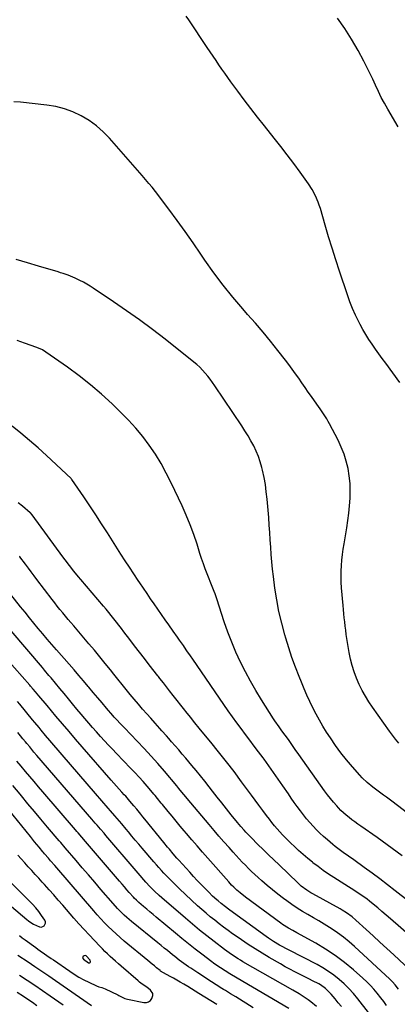
# Model space of a CAD drawing. Units: inches. Extents: x 1931565 to 1936960, y 400682 to 405983.
# Drawn here: x 1936260 to 1936520, y 401058 to 401734 of the extents above; entities that cross this region are included whole.
import ezdxf

# ---------------------------------------------------------------- set-up
doc = ezdxf.new("R2010")
doc.units = ezdxf.units.IN
doc.header["$MEASUREMENT"] = 0
for name, color, linetype in [('1', 7, 'Continuous'), ('7', 7, 'Continuous'), ('8', 7, 'Continuous')]:
    doc.layers.add(name, color=color, linetype=linetype)

msp = doc.modelspace()

# ---------------------------------------------------------------- linework, layer by layer
at = {"layer": '1', "color": 18}
msp.add_polyline3d([(1936308.63, 401088.42, 1798), (1936305.85, 401091.31, 1798), (1936305.19, 401091.51, 1798), (1936304.5, 401091.4, 1798), (1936303.81, 401091.09, 1798), (1936303.31, 401090.04, 1798), (1936303.87, 401089.03, 1798), (1936307.47, 401086.63, 1798), (1936307.9, 401086.53, 1798), (1936308.27, 401086.57, 1798), (1936308.54, 401086.82, 1798), (1936308.75, 401087.21, 1798), (1936308.63, 401088.42, 1798)], dxfattribs=at)
at = {"layer": '7', "color": 18}
for points in [[(1936520.29, 401660.44, 1832), (1936513.11, 401672.55, 1832), (1936510.83, 401676.56, 1832), (1936508.66, 401680.62, 1832), (1936506.63, 401684.75, 1832), (1936504.71, 401688.94, 1832), (1936502.8, 401693.14, 1832), (1936500.84, 401697.31, 1832), (1936498.77, 401701.43, 1832), (1936496.63, 401705.52, 1832), (1936492.65, 401712.91, 1832), (1936488.26, 401720.53, 1832), (1936483.59, 401727.95, 1832), (1936478.5, 401735.1, 1832)], [(1936520.72, 401237.27, 1828), (1936518.49, 401240.15, 1828), (1936514.39, 401245.55, 1828), (1936510.37, 401251.01, 1828), (1936506.44, 401256.54, 1828), (1936502.59, 401262.12, 1828), (1936500.15, 401265.73, 1828), (1936497.7, 401269.61, 1828), (1936495.42, 401273.59, 1828), (1936493.4, 401277.7, 1828), (1936491.55, 401281.9, 1828), (1936489.98, 401286.22, 1828), (1936488.61, 401290.58, 1828), (1936487.52, 401295.03, 1828), (1936486.63, 401299.54, 1828), (1936485.05, 401309.2, 1828), (1936484.61, 401312.02, 1828), (1936484.19, 401314.86, 1828), (1936483.83, 401317.69, 1828), (1936483.49, 401320.54, 1828), (1936483.19, 401323.38, 1828), (1936482.89, 401326.23, 1828), (1936482.62, 401329.08, 1828), (1936482.37, 401331.93, 1828), (1936481.32, 401344.08, 1828), (1936481.08, 401347.87, 1828), (1936480.96, 401351.65, 1828), (1936481.01, 401355.44, 1828), (1936481.18, 401359.23, 1828), (1936481.5, 401363.01, 1828), (1936481.9, 401366.79, 1828), (1936482.42, 401370.54, 1828), (1936483.02, 401374.29, 1828), (1936484.91, 401385.06, 1828), (1936485.71, 401390.14, 1828), (1936486.39, 401395.23, 1828), (1936486.89, 401400.34, 1828), (1936487.27, 401405.47, 1828), (1936487.36, 401410.59, 1828), (1936487.19, 401415.7, 1828), (1936486.63, 401420.77, 1828), (1936485.81, 401425.83, 1828), (1936485.79, 401425.91, 1828), (1936484.56, 401430.91, 1828), (1936483.06, 401435.82, 1828), (1936481.14, 401440.59, 1828), (1936478.96, 401445.26, 1828), (1936473.13, 401456.45, 1828), (1936472.16, 401458.24, 1828), (1936471.15, 401460.01, 1828), (1936468.95, 401463.45, 1828), (1936466.64, 401466.81, 1828), (1936464.28, 401470.14, 1828), (1936460.63, 401475.22, 1828), (1936458.4, 401478.35, 1828), (1936456.2, 401481.49, 1828), (1936454.02, 401484.65, 1828), (1936451.86, 401487.82, 1828), (1936449.67, 401490.98, 1828), (1936447.45, 401494.11, 1828), (1936445.15, 401497.18, 1828), (1936442.81, 401500.22, 1828), (1936437.55, 401506.92, 1828), (1936432.49, 401513.23, 1828), (1936427.35, 401519.48, 1828), (1936422.09, 401525.63, 1828), (1936416.75, 401531.71, 1828), (1936413.41, 401535.44, 1828), (1936406.52, 401543.48, 1828), (1936399.86, 401551.69, 1828), (1936393.54, 401560.17, 1828), (1936387.45, 401568.83, 1828), (1936384.63, 401573.01, 1828), (1936379.29, 401580.82, 1828), (1936373.86, 401588.57, 1828), (1936368.31, 401596.24, 1828), (1936362.69, 401603.85, 1828), (1936353.44, 401616.14, 1828), (1936351.25, 401618.93, 1828), (1936348.96, 401621.63, 1828), (1936347.78, 401622.95, 1828), (1936345.44, 401625.61, 1828), (1936344.27, 401626.94, 1828), (1936321.85, 401652.58, 1828), (1936317.47, 401657.06, 1828), (1936312.81, 401661.19, 1828), (1936307.73, 401664.78, 1828), (1936302.37, 401668.02, 1828), (1936296.68, 401670.63, 1828), (1936290.86, 401672.79, 1828), (1936284.83, 401674.27, 1828), (1936278.65, 401675.3, 1828), (1936260.67, 401677.24, 1828), (1936256.03, 401677.57, 1828)], [(1936541.23, 401178.15, 1826), (1936515.85, 401197.6, 1826), (1936512.14, 401200.39, 1826), (1936510.26, 401201.76, 1826), (1936506.49, 401204.47, 1826), (1936502.77, 401207.25, 1826), (1936499, 401210.29, 1826), (1936495.52, 401213.56, 1826), (1936493.89, 401215.3, 1826), (1936488.75, 401221.07, 1826), (1936484.7, 401225.83, 1826), (1936480.81, 401230.7, 1826), (1936477.15, 401235.76, 1826), (1936473.66, 401240.93, 1826), (1936471.06, 401244.97, 1826), (1936468.54, 401249.05, 1826), (1936466.11, 401253.17, 1826), (1936463.83, 401257.38, 1826), (1936461.64, 401261.65, 1826), (1936459.57, 401265.97, 1826), (1936457.56, 401270.32, 1826), (1936455.64, 401274.72, 1826), (1936453.78, 401279.14, 1826), (1936452.15, 401283.15, 1826), (1936449.63, 401289.63, 1826), (1936447.24, 401296.16, 1826), (1936445.05, 401302.76, 1826), (1936443, 401309.41, 1826), (1936442.3, 401311.8, 1826), (1936440.18, 401319.71, 1826), (1936438.31, 401327.68, 1826), (1936436.8, 401335.72, 1826), (1936435.54, 401343.82, 1826), (1936434.48, 401351.77, 1826), (1936433.87, 401356.8, 1826), (1936433.34, 401361.83, 1826), (1936432.94, 401366.88, 1826), (1936432.62, 401371.94, 1826), (1936432.33, 401376.99, 1826), (1936432.01, 401382.05, 1826), (1936431.64, 401387.1, 1826), (1936431.24, 401392.15, 1826), (1936430.16, 401404.92, 1826), (1936429.62, 401409.9, 1826), (1936428.94, 401414.85, 1826), (1936428.04, 401419.76, 1826), (1936427, 401424.66, 1826), (1936426.53, 401426.64, 1826), (1936425.47, 401430.47, 1826), (1936424.22, 401434.23, 1826), (1936422.68, 401437.87, 1826), (1936420.96, 401441.45, 1826), (1936419.04, 401444.95, 1826), (1936417.05, 401448.4, 1826), (1936414.95, 401451.78, 1826), (1936412.78, 401455.13, 1826), (1936394.28, 401482.73, 1826), (1936392.71, 401484.97, 1826), (1936391.1, 401487.17, 1826), (1936389.39, 401489.3, 1826), (1936387.64, 401491.4, 1826), (1936385.79, 401493.41, 1826), (1936383.87, 401495.34, 1826), (1936381.85, 401497.17, 1826), (1936379.76, 401498.93, 1826), (1936359.99, 401514.63, 1826), (1936351.31, 401521.34, 1826), (1936342.53, 401527.9, 1826), (1936333.58, 401534.23, 1826), (1936324.52, 401540.41, 1826), (1936310.68, 401549.59, 1826), (1936308.43, 401551.03, 1826), (1936306.15, 401552.41, 1826), (1936303.83, 401553.72, 1826), (1936301.47, 401554.97, 1826), (1936298.31, 401556.55, 1826), (1936296.66, 401557.29, 1826), (1936293.3, 401558.59, 1826), (1936289.87, 401559.73, 1826), (1936288.15, 401560.27, 1826), (1936286.42, 401560.79, 1826), (1936273.08, 401564.69, 1826), (1936265.39, 401566.99, 1826), (1936257.71, 401569.35, 1826)], [(1936523.05, 401160.05, 1824), (1936519.65, 401162.61, 1824), (1936516.23, 401165.13, 1824), (1936512.79, 401167.63, 1824), (1936509.33, 401170.1, 1824), (1936505.85, 401172.54, 1824), (1936494.58, 401180.37, 1824), (1936492.53, 401181.82, 1824), (1936490.49, 401183.28, 1824), (1936488.48, 401184.78, 1824), (1936486.48, 401186.29, 1824), (1936484.54, 401187.87, 1824), (1936482.66, 401189.51, 1824), (1936480.86, 401191.25, 1824), (1936479.12, 401193.05, 1824), (1936477.99, 401194.28, 1824), (1936475.77, 401196.78, 1824), (1936473.62, 401199.34, 1824), (1936471.57, 401201.98, 1824), (1936469.59, 401204.66, 1824), (1936451.9, 401229.57, 1824), (1936449.5, 401232.98, 1824), (1936447.14, 401236.42, 1824), (1936444.78, 401239.85, 1824), (1936442.58, 401242.87, 1824), (1936440.36, 401245.88, 1824), (1936438.37, 401248.54, 1824), (1936435.51, 401252.61, 1824), (1936434.6, 401254, 1824), (1936426.3, 401267.04, 1824), (1936422.42, 401273.4, 1824), (1936418.69, 401279.84, 1824), (1936415.19, 401286.41, 1824), (1936411.84, 401293.07, 1824), (1936408.75, 401299.84, 1824), (1936405.83, 401306.69, 1824), (1936403.19, 401313.64, 1824), (1936400.72, 401320.67, 1824), (1936395.55, 401336.35, 1824), (1936394.35, 401339.83, 1824), (1936393.71, 401341.56, 1824), (1936392.38, 401344.99, 1824), (1936391.03, 401348.42, 1824), (1936390.35, 401350.13, 1824), (1936388.97, 401353.62, 1824), (1936387.64, 401357.08, 1824), (1936386.36, 401360.57, 1824), (1936385.15, 401364.08, 1824), (1936383.99, 401367.61, 1824), (1936381.97, 401374, 1824), (1936379.7, 401380.68, 1824), (1936377.26, 401387.3, 1824), (1936374.56, 401393.81, 1824), (1936371.69, 401400.26, 1824), (1936364.24, 401416.1, 1824), (1936360.88, 401422.78, 1824), (1936357.29, 401429.32, 1824), (1936353.35, 401435.66, 1824), (1936349.18, 401441.86, 1824), (1936344.67, 401447.83, 1824), (1936339.94, 401453.6, 1824), (1936334.9, 401459.1, 1824), (1936329.64, 401464.42, 1824), (1936323.6, 401470.19, 1824), (1936316.27, 401476.89, 1824), (1936308.74, 401483.36, 1824), (1936300.94, 401489.49, 1824), (1936292.95, 401495.4, 1824), (1936278.13, 401505.83, 1824), (1936275.87, 401507.24, 1824), (1936271.82, 401509.04, 1824), (1936263.35, 401511.96, 1824), (1936258.26, 401513.67, 1824)], [(1936538.52, 401120.23, 1822), (1936518.28, 401136.09, 1822), (1936513.01, 401140.17, 1822), (1936507.69, 401144.2, 1822), (1936502.33, 401148.15, 1822), (1936496.93, 401152.06, 1822), (1936489.74, 401157.2, 1822), (1936486.08, 401159.81, 1822), (1936482.41, 401162.41, 1822), (1936480.59, 401163.73, 1822), (1936477.03, 401166.48, 1822), (1936475.29, 401167.9, 1822), (1936471.59, 401171.01, 1822), (1936469.02, 401173.25, 1822), (1936466.51, 401175.56, 1822), (1936464.09, 401177.95, 1822), (1936461.73, 401180.4, 1822), (1936459.45, 401182.94, 1822), (1936457.23, 401185.52, 1822), (1936455.1, 401188.18, 1822), (1936453.02, 401190.88, 1822), (1936450.84, 401193.87, 1822), (1936448.79, 401196.72, 1822), (1936446.77, 401199.59, 1822), (1936444.78, 401202.48, 1822), (1936441.01, 401208.03, 1822), (1936437.83, 401212.65, 1822), (1936434.61, 401217.24, 1822), (1936431.34, 401221.8, 1822), (1936428.03, 401226.32, 1822), (1936427.33, 401227.27, 1822), (1936424.34, 401231.3, 1822), (1936421.33, 401235.32, 1822), (1936418.3, 401239.32, 1822), (1936415.26, 401243.31, 1822), (1936412.24, 401247.32, 1822), (1936409.26, 401251.36, 1822), (1936406.34, 401255.44, 1822), (1936403.46, 401259.55, 1822), (1936379.05, 401294.92, 1822), (1936377.44, 401297.28, 1822), (1936375.05, 401300.84, 1822), (1936373.44, 401303.2, 1822), (1936372.62, 401304.37, 1822), (1936369.95, 401308.16, 1822), (1936368.5, 401310.2, 1822), (1936365.61, 401314.28, 1822), (1936362.58, 401318.55, 1822), (1936360.06, 401322.13, 1822), (1936357.54, 401325.71, 1822), (1936355.04, 401329.31, 1822), (1936352.56, 401332.91, 1822), (1936350.08, 401336.52, 1822), (1936347.61, 401340.14, 1822), (1936345.15, 401343.76, 1822), (1936342.69, 401347.38, 1822), (1936341.55, 401349.08, 1822), (1936338.54, 401353.56, 1822), (1936335.56, 401358.06, 1822), (1936332.61, 401362.59, 1822), (1936329.69, 401367.13, 1822), (1936320.36, 401381.77, 1822), (1936316.37, 401387.96, 1822), (1936312.35, 401394.13, 1822), (1936308.26, 401400.27, 1822), (1936304.15, 401406.38, 1822), (1936295.97, 401418.38, 1822), (1936295.78, 401418.63, 1822), (1936295.42, 401419.02, 1822), (1936278.46, 401434.85, 1822), (1936272.72, 401440.06, 1822), (1936266.88, 401445.16, 1822), (1936260.9, 401450.09, 1822), (1936254.82, 401454.92, 1822)], [(1936528.26, 401081.78, 1818), (1936517.16, 401092.11, 1818), (1936512.45, 401096.48, 1818), (1936507.73, 401100.84, 1818), (1936502.99, 401105.19, 1818), (1936498.25, 401109.52, 1818), (1936491.2, 401115.92, 1818), (1936488.67, 401118.08, 1818), (1936484.63, 401121, 1818), (1936481.8, 401122.75, 1818), (1936480.36, 401123.57, 1818), (1936461.6, 401133.83, 1818), (1936460.2, 401134.64, 1818), (1936457.47, 401136.37, 1818), (1936453.61, 401139.29, 1818), (1936451.2, 401141.45, 1818), (1936438.34, 401153.79, 1818), (1936434.7, 401157.29, 1818), (1936431.08, 401160.81, 1818), (1936427.47, 401164.34, 1818), (1936423.87, 401167.89, 1818), (1936419.2, 401172.53, 1818), (1936417.96, 401173.77, 1818), (1936415.52, 401176.3, 1818), (1936414.32, 401177.59, 1818), (1936411.98, 401180.22, 1818), (1936409.74, 401182.92, 1818), (1936405.48, 401188.24, 1818), (1936402.26, 401192.28, 1818), (1936399.05, 401196.33, 1818), (1936395.86, 401200.4, 1818), (1936392.68, 401204.47, 1818), (1936390.37, 401207.45, 1818), (1936387.44, 401211.17, 1818), (1936384.48, 401214.86, 1818), (1936381.47, 401218.51, 1818), (1936378.42, 401222.14, 1818), (1936374.31, 401226.97, 1818), (1936371.86, 401229.84, 1818), (1936369.39, 401232.7, 1818), (1936366.91, 401235.55, 1818), (1936364.42, 401238.39, 1818), (1936362.49, 401240.59, 1818), (1936360.96, 401242.33, 1818), (1936357.89, 401245.79, 1818), (1936356.35, 401247.52, 1818), (1936353.26, 401250.98, 1818), (1936350.18, 401254.44, 1818), (1936347.44, 401257.52, 1818), (1936344.56, 401260.81, 1818), (1936341.69, 401264.12, 1818), (1936338.86, 401267.46, 1818), (1936336.06, 401270.82, 1818), (1936333.2, 401274.31, 1818), (1936330.41, 401277.74, 1818), (1936327.64, 401281.19, 1818), (1936324.88, 401284.64, 1818), (1936322.51, 401287.62, 1818), (1936318.87, 401292.15, 1818), (1936315.19, 401296.66, 1818), (1936311.47, 401301.13, 1818), (1936307.72, 401305.58, 1818), (1936297.23, 401317.88, 1818), (1936295.33, 401320.12, 1818), (1936293.43, 401322.36, 1818), (1936291.54, 401324.6, 1818), (1936289.66, 401326.85, 1818), (1936287.79, 401329.12, 1818), (1936285.95, 401331.4, 1818), (1936284.14, 401333.71, 1818), (1936282.35, 401336.03, 1818), (1936271.94, 401349.72, 1818), (1936269.96, 401352.33, 1818), (1936267.99, 401354.95, 1818), (1936266.04, 401357.58, 1818), (1936264.08, 401360.21, 1818), (1936260.28, 401365.35, 1818), (1936260.19, 401365.47, 1818), (1936259.93, 401365.75, 1818)], [(1936520.47, 401068.59, 1816), (1936518.12, 401071.47, 1816), (1936516.4, 401073.44, 1816), (1936515.49, 401074.37, 1816), (1936514.55, 401075.28, 1816), (1936490.29, 401097.71, 1816), (1936486.49, 401101.04, 1816), (1936482.57, 401104.23, 1816), (1936478.49, 401107.21, 1816), (1936474.3, 401110.04, 1816), (1936473.06, 401110.83, 1816), (1936469.38, 401113.13, 1816), (1936465.68, 401115.38, 1816), (1936461.94, 401117.56, 1816), (1936458.17, 401119.7, 1816), (1936454.42, 401121.88, 1816), (1936450.73, 401124.15, 1816), (1936447.14, 401126.56, 1816), (1936443.6, 401129.06, 1816), (1936441.31, 401130.74, 1816), (1936437.51, 401133.63, 1816), (1936433.77, 401136.59, 1816), (1936430.13, 401139.66, 1816), (1936426.54, 401142.81, 1816), (1936423.99, 401145.13, 1816), (1936421.75, 401147.2, 1816), (1936419.53, 401149.29, 1816), (1936417.36, 401151.43, 1816), (1936415.2, 401153.59, 1816), (1936413.08, 401155.78, 1816), (1936410.99, 401157.99, 1816), (1936408.92, 401160.23, 1816), (1936406.87, 401162.49, 1816), (1936403.97, 401165.71, 1816), (1936400.51, 401169.62, 1816), (1936397.07, 401173.54, 1816), (1936393.67, 401177.49, 1816), (1936390.29, 401181.46, 1816), (1936375.25, 401199.3, 1816), (1936374.31, 401200.41, 1816), (1936371.54, 401203.75, 1816), (1936369.42, 401206.33, 1816), (1936368.02, 401208.05, 1816), (1936359.58, 401218.03, 1816), (1936355.02, 401223.31, 1816), (1936350.4, 401228.53, 1816), (1936345.67, 401233.65, 1816), (1936340.87, 401238.72, 1816), (1936332.06, 401247.83, 1816), (1936329.02, 401251.01, 1816), (1936327, 401253.14, 1816), (1936325.04, 401255.32, 1816), (1936324.08, 401256.43, 1816), (1936319.85, 401261.39, 1816), (1936316.78, 401264.98, 1816), (1936313.72, 401268.58, 1816), (1936310.67, 401272.18, 1816), (1936307.62, 401275.79, 1816), (1936307.23, 401276.24, 1816), (1936303.98, 401280.07, 1816), (1936300.71, 401283.89, 1816), (1936297.43, 401287.69, 1816), (1936294.14, 401291.48, 1816), (1936285.35, 401301.54, 1816), (1936282.21, 401305.16, 1816), (1936279.08, 401308.79, 1816), (1936275.97, 401312.45, 1816), (1936272.88, 401316.11, 1816), (1936269.82, 401319.8, 1816), (1936266.77, 401323.5, 1816), (1936263.75, 401327.22, 1816), (1936260.74, 401330.95, 1816), (1936249.76, 401344.71, 1816)], [(1936499.86, 401052.59, 1812), (1936492.41, 401061.96, 1812), (1936489.45, 401065.48, 1812), (1936486.36, 401068.87, 1812), (1936483.08, 401072.07, 1812), (1936479.68, 401075.16, 1812), (1936476.09, 401078.02, 1812), (1936472.38, 401080.71, 1812), (1936468.5, 401083.13, 1812), (1936464.49, 401085.38, 1812), (1936445.42, 401095.26, 1812), (1936443.48, 401096.25, 1812), (1936440.55, 401097.7, 1812), (1936438.64, 401098.74, 1812), (1936434.44, 401101.32, 1812), (1936431.11, 401103.55, 1812), (1936429.47, 401104.7, 1812), (1936404.62, 401122.63, 1812), (1936403.58, 401123.4, 1812), (1936401.51, 401124.95, 1812), (1936398.46, 401127.35, 1812), (1936396.49, 401129.04, 1812), (1936395.56, 401129.86, 1812), (1936392.73, 401132.44, 1812), (1936389.99, 401135.11, 1812), (1936387.37, 401137.75, 1812), (1936384.73, 401140.45, 1812), (1936382.12, 401143.17, 1812), (1936379.54, 401145.93, 1812), (1936376.99, 401148.71, 1812), (1936369.49, 401157, 1812), (1936368.16, 401158.48, 1812), (1936365.55, 401161.47, 1812), (1936362.99, 401164.51, 1812), (1936361.72, 401166.04, 1812), (1936359.2, 401169.12, 1812), (1936346.17, 401185.16, 1812), (1936344.77, 401186.89, 1812), (1936343.37, 401188.61, 1812), (1936340.56, 401192.06, 1812), (1936338.65, 401194.38, 1812), (1936335.84, 401197.66, 1812), (1936332.96, 401200.88, 1812), (1936331.99, 401201.95, 1812), (1936330.27, 401203.83, 1812), (1936328.45, 401205.84, 1812), (1936326.63, 401207.86, 1812), (1936324.83, 401209.89, 1812), (1936323.04, 401211.94, 1812), (1936303.08, 401234.91, 1812), (1936298.55, 401240.15, 1812), (1936294.03, 401245.4, 1812), (1936289.52, 401250.67, 1812), (1936285.04, 401255.95, 1812), (1936278.9, 401263.19, 1812), (1936277.49, 401264.86, 1812), (1936274.68, 401268.19, 1812), (1936273.27, 401269.86, 1812), (1936271.03, 401272.51, 1812), (1936269.3, 401274.54, 1812), (1936267.55, 401276.55, 1812), (1936266.96, 401277.21, 1812), (1936224.75, 401324.86, 1812)], [(1936512.21, 401057.31, 1814), (1936510.37, 401059.94, 1814), (1936508.42, 401062.5, 1814), (1936505.92, 401065.65, 1814), (1936503.6, 401068.41, 1814), (1936501.18, 401071.09, 1814), (1936498.62, 401073.63, 1814), (1936495.97, 401076.07, 1814), (1936489.45, 401081.77, 1814), (1936483.32, 401086.79, 1814), (1936477, 401091.54, 1814), (1936470.4, 401095.89, 1814), (1936463.6, 401099.97, 1814), (1936450.56, 401107.25, 1814), (1936447.74, 401108.83, 1814), (1936444.91, 401110.41, 1814), (1936440.8, 401112.98, 1814), (1936439.48, 401113.91, 1814), (1936415.4, 401131.55, 1814), (1936411.58, 401134.53, 1814), (1936409.43, 401136.35, 1814), (1936407.2, 401138.42, 1814), (1936405.79, 401139.88, 1814), (1936403.74, 401142.13, 1814), (1936389.38, 401158.37, 1814), (1936385.69, 401162.57, 1814), (1936382.02, 401166.78, 1814), (1936378.38, 401171.02, 1814), (1936374.77, 401175.28, 1814), (1936373.17, 401177.16, 1814), (1936370.37, 401180.5, 1814), (1936367.58, 401183.84, 1814), (1936364.81, 401187.19, 1814), (1936362.05, 401190.56, 1814), (1936358.22, 401195.24, 1814), (1936357.38, 401196.27, 1814), (1936354.87, 401199.37, 1814), (1936353.18, 401201.43, 1814), (1936352.32, 401202.44, 1814), (1936351.46, 401203.45, 1814), (1936347.69, 401207.79, 1814), (1936344.91, 401210.94, 1814), (1936342.1, 401214.06, 1814), (1936339.24, 401217.14, 1814), (1936336.35, 401220.18, 1814), (1936326.69, 401230.2, 1814), (1936323.89, 401233.13, 1814), (1936321.1, 401236.08, 1814), (1936318.33, 401239.06, 1814), (1936315.58, 401242.05, 1814), (1936312.87, 401245.06, 1814), (1936310.18, 401248.1, 1814), (1936307.52, 401251.18, 1814), (1936304.89, 401254.27, 1814), (1936302.39, 401257.26, 1814), (1936299.43, 401260.8, 1814), (1936296.48, 401264.34, 1814), (1936293.54, 401267.88, 1814), (1936290.61, 401271.44, 1814), (1936287.73, 401274.93, 1814), (1936284.74, 401278.54, 1814), (1936281.72, 401282.12, 1814), (1936280.21, 401283.91, 1814), (1936277.17, 401287.47, 1814), (1936275.65, 401289.25, 1814), (1936243.22, 401327.08, 1814)], [(1936464, 401056.53, 1808), (1936460.24, 401059.7, 1808), (1936458.27, 401061.16, 1808), (1936454.17, 401063.89, 1808), (1936452.09, 401065.2, 1808), (1936447.85, 401067.71, 1808), (1936413.57, 401087.35, 1808), (1936411.94, 401088.3, 1808), (1936410.32, 401089.27, 1808), (1936407.13, 401091.3, 1808), (1936404, 401093.43, 1808), (1936402.48, 401094.54, 1808), (1936400.96, 401095.67, 1808), (1936393.81, 401101.16, 1808), (1936388.77, 401105.1, 1808), (1936383.78, 401109.09, 1808), (1936378.85, 401113.16, 1808), (1936373.96, 401117.29, 1808), (1936357.68, 401131.29, 1808), (1936356.04, 401132.74, 1808), (1936352.83, 401135.72, 1808), (1936349.64, 401138.93, 1808), (1936346.86, 401141.92, 1808), (1936345.51, 401143.44, 1808), (1936342.84, 401146.53, 1808), (1936341.51, 401148.08, 1808), (1936340.18, 401149.63, 1808), (1936319.31, 401174.09, 1808), (1936318.11, 401175.5, 1808), (1936315.7, 401178.3, 1808), (1936313.28, 401181.1, 1808), (1936312.07, 401182.5, 1808), (1936309.64, 401185.3, 1808), (1936271.87, 401228.96, 1808), (1936269.89, 401231.26, 1808), (1936266.94, 401234.74, 1808), (1936264.98, 401237.06, 1808), (1936264.01, 401238.23, 1808), (1936262.35, 401240.24, 1808), (1936260.55, 401242.41, 1808), (1936258.75, 401244.58, 1808)], [(1936445.05, 401055.24, 1806), (1936405.74, 401078.24, 1806), (1936404.55, 401078.94, 1806), (1936401.25, 401081, 1806), (1936398.1, 401083.04, 1806), (1936395.63, 401084.7, 1806), (1936393.34, 401086.34, 1806), (1936392.21, 401087.18, 1806), (1936385.24, 401092.47, 1806), (1936380.66, 401095.99, 1806), (1936376.12, 401099.56, 1806), (1936371.62, 401103.2, 1806), (1936367.16, 401106.87, 1806), (1936354, 401117.88, 1806), (1936351.8, 401119.72, 1806), (1936349.6, 401121.56, 1806), (1936347.4, 401123.41, 1806), (1936345.21, 401125.26, 1806), (1936341.95, 401128, 1806), (1936340.29, 401129.48, 1806), (1936338.73, 401131.04, 1806), (1936338.23, 401131.58, 1806), (1936335.39, 401134.86, 1806), (1936333.74, 401136.78, 1806), (1936332.08, 401138.7, 1806), (1936330.43, 401140.62, 1806), (1936328.78, 401142.54, 1806), (1936305.35, 401169.82, 1806), (1936302.76, 401172.82, 1806), (1936300.17, 401175.82, 1806), (1936299.31, 401176.83, 1806), (1936298.45, 401177.83, 1806), (1936276.01, 401204, 1806), (1936273.03, 401207.48, 1806), (1936270.05, 401210.97, 1806), (1936267.09, 401214.46, 1806), (1936264.13, 401217.96, 1806), (1936261.18, 401221.47, 1806), (1936258.22, 401224.97, 1806)], [(1936420.48, 401055.79, 1804), (1936408.56, 401063.15, 1804), (1936405.01, 401065.34, 1804), (1936401.46, 401067.54, 1804), (1936400.28, 401068.27, 1804), (1936399.1, 401069.02, 1804), (1936395.11, 401071.55, 1804), (1936391.94, 401073.57, 1804), (1936388.78, 401075.59, 1804), (1936385.63, 401077.64, 1804), (1936382.48, 401079.69, 1804), (1936377.73, 401082.81, 1804), (1936376.1, 401083.9, 1804), (1936374.48, 401085.01, 1804), (1936371.3, 401087.31, 1804), (1936369.73, 401088.49, 1804), (1936366.63, 401090.89, 1804), (1936365.09, 401092.12, 1804), (1936361.61, 401094.93, 1804), (1936359.43, 401096.69, 1804), (1936357.26, 401098.45, 1804), (1936355.08, 401100.21, 1804), (1936337.01, 401114.87, 1804), (1936333.64, 401117.74, 1804), (1936332.01, 401119.23, 1804), (1936328.84, 401122.33, 1804), (1936327.3, 401123.92, 1804), (1936324.34, 401127.21, 1804), (1936315.94, 401136.96, 1804), (1936311.67, 401141.92, 1804), (1936307.4, 401146.88, 1804), (1936303.13, 401151.84, 1804), (1936298.87, 401156.81, 1804), (1936291.38, 401165.54, 1804), (1936288.28, 401169.14, 1804), (1936287.76, 401169.75, 1804), (1936287.25, 401170.35, 1804), (1936279.23, 401179.79, 1804), (1936274.72, 401185.13, 1804), (1936270.22, 401190.47, 1804), (1936265.74, 401195.83, 1804), (1936261.27, 401201.2, 1804), (1936260.37, 401202.28, 1804), (1936255.45, 401208.19, 1804)], [(1936395.56, 401057.88, 1802), (1936383.29, 401065.6, 1802), (1936380.79, 401067.16, 1802), (1936378.28, 401068.7, 1802), (1936375.76, 401070.24, 1802), (1936372.8, 401072.02, 1802), (1936370.48, 401073.38, 1802), (1936368.15, 401074.72, 1802), (1936365.79, 401076.01, 1802), (1936363.42, 401077.29, 1802), (1936359.02, 401079.6, 1802), (1936356.94, 401080.95, 1802), (1936356.62, 401081.21, 1802), (1936354.22, 401083.18, 1802), (1936352.7, 401084.43, 1802), (1936351.19, 401085.68, 1802), (1936348.15, 401088.18, 1802), (1936331.96, 401101.56, 1802), (1936329.14, 401103.95, 1802), (1936326.37, 401106.39, 1802), (1936323.67, 401108.91, 1802), (1936321.01, 401111.48, 1802), (1936318.42, 401114.12, 1802), (1936315.87, 401116.79, 1802), (1936313.39, 401119.52, 1802), (1936310.94, 401122.29, 1802), (1936285.58, 401151.74, 1802), (1936284.16, 401153.39, 1802), (1936281.32, 401156.7, 1802), (1936279.91, 401158.35, 1802), (1936277.24, 401161.46, 1802), (1936276.55, 401162.26, 1802), (1936276.04, 401162.87, 1802), (1936273.36, 401166.06, 1802), (1936270.37, 401169.67, 1802), (1936268.88, 401171.49, 1802), (1936267.4, 401173.31, 1802), (1936246.75, 401198.81, 1802)], [(1936236.09, 401140.56, 1798), (1936265.09, 401116.29, 1798), (1936266.15, 401115.42, 1798), (1936267.77, 401114.16, 1798), (1936269.53, 401113.11, 1798), (1936273.79, 401111.19, 1798), (1936274.86, 401111.13, 1798), (1936275.89, 401111.45, 1798), (1936276.88, 401112.03, 1798), (1936277.83, 401113.83, 1798), (1936277.73, 401114.79, 1798), (1936277.35, 401115.8, 1798), (1936275.06, 401119.11, 1798), (1936273.13, 401121.75, 1798), (1936271.1, 401124.32, 1798), (1936268.92, 401126.76, 1798), (1936266.66, 401129.13, 1798), (1936245.35, 401150.15, 1798)], [(1936258.89, 401091.82, 1802), (1936265.86, 401087.18, 1802), (1936270.6, 401084.01, 1802), (1936275.32, 401080.82, 1802), (1936280.02, 401077.61, 1802), (1936284.71, 401074.37, 1802), (1936309.37, 401057.28, 1802)], [(1936259.87, 401078.15, 1804), (1936265.2, 401074.68, 1804), (1936270.5, 401071.17, 1804), (1936275.75, 401067.58, 1804), (1936280.97, 401063.95, 1804), (1936289.9, 401057.64, 1804)], [(1936258.44, 401066.41, 1806), (1936262.63, 401063.76, 1806), (1936265.78, 401061.69, 1806), (1936268.9, 401059.54, 1806), (1936271.98, 401057.36, 1806)]]:
    msp.add_polyline3d(points, dxfattribs=at)
at = {"layer": '8', "color": 18}
for points in [[(1936521.48, 401485, 1830), (1936511.69, 401498.19, 1830), (1936509.32, 401501.41, 1830), (1936506.97, 401504.64, 1830), (1936504.65, 401507.9, 1830), (1936502.36, 401511.17, 1830), (1936500.14, 401514.48, 1830), (1936498.01, 401517.86, 1830), (1936496, 401521.31, 1830), (1936494.09, 401524.81, 1830), (1936493.14, 401526.63, 1830), (1936490.92, 401531.12, 1830), (1936488.86, 401535.69, 1830), (1936487.02, 401540.34, 1830), (1936485.33, 401545.06, 1830), (1936479.94, 401561.33, 1830), (1936477.37, 401569.21, 1830), (1936474.86, 401577.1, 1830), (1936472.44, 401585.02, 1830), (1936470.06, 401592.96, 1830), (1936466.74, 401604.29, 1830), (1936466.02, 401606.55, 1830), (1936465.23, 401608.79, 1830), (1936463.38, 401613.17, 1830), (1936461.16, 401617.36, 1830), (1936458.57, 401621.33, 1830), (1936452.77, 401629.34, 1830), (1936448.43, 401635.25, 1830), (1936444.04, 401641.11, 1830), (1936439.57, 401646.91, 1830), (1936435.04, 401652.67, 1830), (1936428.32, 401661.08, 1830), (1936423.65, 401667, 1830), (1936419.04, 401672.95, 1830), (1936414.49, 401678.96, 1830), (1936410, 401685, 1830), (1936405.31, 401691.39, 1830), (1936403.21, 401694.28, 1830), (1936401.13, 401697.18, 1830), (1936399.08, 401700.1, 1830), (1936397.06, 401703.04, 1830), (1936395.04, 401705.98, 1830), (1936393.04, 401708.93, 1830), (1936391.03, 401711.89, 1830), (1936389.03, 401714.84, 1830), (1936376.25, 401733.76, 1830), (1936374.63, 401736.36, 1830)], [(1936539.9, 401095.02, 1820), (1936514.97, 401116.88, 1820), (1936512.05, 401119.4, 1820), (1936509.12, 401121.89, 1820), (1936506.15, 401124.34, 1820), (1936503.15, 401126.76, 1820), (1936500.54, 401128.84, 1820), (1936498.82, 401130.18, 1820), (1936495.31, 401132.75, 1820), (1936493.52, 401133.99, 1820), (1936489.88, 401136.4, 1820), (1936486.21, 401138.75, 1820), (1936476.09, 401145.1, 1820), (1936472.39, 401147.51, 1820), (1936468.75, 401150.01, 1820), (1936465.19, 401152.62, 1820), (1936461.69, 401155.31, 1820), (1936461.31, 401155.61, 1820), (1936458.08, 401158.26, 1820), (1936454.89, 401160.96, 1820), (1936451.78, 401163.75, 1820), (1936448.72, 401166.6, 1820), (1936446.73, 401168.51, 1820), (1936444.72, 401170.46, 1820), (1936442.74, 401172.44, 1820), (1936440.79, 401174.46, 1820), (1936438.87, 401176.5, 1820), (1936437, 401178.58, 1820), (1936435.18, 401180.71, 1820), (1936433.43, 401182.89, 1820), (1936431.72, 401185.1, 1820), (1936429.82, 401187.65, 1820), (1936427.2, 401191.17, 1820), (1936424.58, 401194.69, 1820), (1936421.96, 401198.22, 1820), (1936419.36, 401201.75, 1820), (1936412.59, 401210.93, 1820), (1936407.42, 401217.82, 1820), (1936402.18, 401224.66, 1820), (1936396.82, 401231.4, 1820), (1936391.4, 401238.09, 1820), (1936386.65, 401243.84, 1820), (1936383.55, 401247.62, 1820), (1936380.46, 401251.41, 1820), (1936377.4, 401255.22, 1820), (1936374.34, 401259.03, 1820), (1936373.5, 401260.08, 1820), (1936370.88, 401263.39, 1820), (1936368.27, 401266.7, 1820), (1936365.67, 401270.01, 1820), (1936363.07, 401273.34, 1820), (1936358.86, 401278.75, 1820), (1936356.42, 401281.83, 1820), (1936355.44, 401283.06, 1820), (1936354.96, 401283.68, 1820), (1936349.17, 401291.13, 1820), (1936345.8, 401295.48, 1820), (1936342.45, 401299.84, 1820), (1936339.1, 401304.21, 1820), (1936335.77, 401308.59, 1820), (1936331.77, 401313.87, 1820), (1936330.05, 401316.1, 1820), (1936328.33, 401318.32, 1820), (1936326.58, 401320.53, 1820), (1936324.82, 401322.72, 1820), (1936323.04, 401324.9, 1820), (1936321.25, 401327.07, 1820), (1936319.45, 401329.23, 1820), (1936317.63, 401331.38, 1820), (1936302.03, 401349.72, 1820), (1936300.45, 401351.6, 1820), (1936297.33, 401355.42, 1820), (1936294.3, 401359.3, 1820), (1936291.32, 401363.23, 1820), (1936289.85, 401365.22, 1820), (1936268.68, 401394.1, 1820), (1936268.53, 401394.29, 1820), (1936267.74, 401395.18, 1820), (1936267.38, 401395.5, 1820), (1936262.02, 401399.99, 1820), (1936259.11, 401402.33, 1820)], [(1936481.28, 401056.56, 1810), (1936479.05, 401059.19, 1810), (1936476.83, 401061.82, 1810), (1936474.2, 401064.96, 1810), (1936473.27, 401066.01, 1810), (1936470.29, 401068.93, 1810), (1936466.9, 401071.37, 1810), (1936465.69, 401072.06, 1810), (1936461.44, 401074.28, 1810), (1936459.18, 401075.43, 1810), (1936456.92, 401076.56, 1810), (1936454.64, 401077.67, 1810), (1936452.46, 401078.73, 1810), (1936449.12, 401080.4, 1810), (1936445.8, 401082.13, 1810), (1936442.52, 401083.93, 1810), (1936439.27, 401085.78, 1810), (1936431.56, 401090.29, 1810), (1936426.73, 401093.19, 1810), (1936421.95, 401096.15, 1810), (1936417.22, 401099.22, 1810), (1936412.54, 401102.35, 1810), (1936409.6, 401104.37, 1810), (1936406.44, 401106.57, 1810), (1936403.31, 401108.81, 1810), (1936400.22, 401111.1, 1810), (1936397.15, 401113.43, 1810), (1936394.12, 401115.81, 1810), (1936391.12, 401118.23, 1810), (1936388.17, 401120.7, 1810), (1936385.25, 401123.21, 1810), (1936382.42, 401125.7, 1810), (1936378.15, 401129.53, 1810), (1936373.95, 401133.42, 1810), (1936369.83, 401137.42, 1810), (1936365.79, 401141.48, 1810), (1936359.26, 401148.19, 1810), (1936357.48, 401150.06, 1810), (1936355.73, 401151.94, 1810), (1936354.02, 401153.86, 1810), (1936352.33, 401155.8, 1810), (1936344.28, 401165.27, 1810), (1936341.92, 401168.05, 1810), (1936339.57, 401170.83, 1810), (1936337.22, 401173.62, 1810), (1936334.88, 401176.41, 1810), (1936333.26, 401178.34, 1810), (1936330.18, 401181.98, 1810), (1936328.63, 401183.78, 1810), (1936325.52, 401187.39, 1810), (1936322.4, 401190.98, 1810), (1936320.84, 401192.78, 1810), (1936312.12, 401202.86, 1810), (1936306.4, 401209.49, 1810), (1936300.68, 401216.12, 1810), (1936294.97, 401222.75, 1810), (1936289.27, 401229.4, 1810), (1936280.9, 401239.16, 1810), (1936277.88, 401242.7, 1810), (1936274.9, 401246.26, 1810), (1936273.41, 401248.05, 1810), (1936270.44, 401251.63, 1810), (1936268.96, 401253.42, 1810), (1936260.07, 401264.12, 1810), (1936258.56, 401265.94, 1810)], [(1936259.84, 401105.32, 1800), (1936261.86, 401103.83, 1800), (1936263.89, 401102.35, 1800), (1936271.14, 401097.08, 1800), (1936272.64, 401096, 1800), (1936274.15, 401094.92, 1800), (1936277.18, 401092.78, 1800), (1936278.7, 401091.72, 1800), (1936281.75, 401089.61, 1800), (1936283.28, 401088.55, 1800), (1936294.49, 401080.82, 1800), (1936297.64, 401078.75, 1800), (1936300.85, 401076.79, 1800), (1936304.16, 401074.99, 1800), (1936307.52, 401073.3, 1800), (1936312.94, 401070.73, 1800), (1936314.38, 401070.16, 1800), (1936316.62, 401069.57, 1800), (1936318.79, 401068.77, 1800), (1936327.52, 401064.57, 1800), (1936328.34, 401064.17, 1800), (1936329.96, 401063.35, 1800), (1936332.42, 401062.19, 1800), (1936333.28, 401061.92, 1800), (1936334.16, 401061.69, 1800), (1936345.4, 401059.29, 1800), (1936347.14, 401059.3, 1800), (1936348.69, 401059.7, 1800), (1936349.94, 401060.69, 1800), (1936351, 401062.08, 1800), (1936351.6, 401064.11, 1800), (1936351.56, 401065.44, 1800), (1936350.08, 401067.78, 1800), (1936347.45, 401069.8, 1800), (1936344.36, 401071.91, 1800), (1936342.37, 401073.4, 1800), (1936341.42, 401074.2, 1800), (1936329.8, 401084.28, 1800), (1936327.91, 401085.94, 1800), (1936326.03, 401087.61, 1800), (1936324.17, 401089.29, 1800), (1936322.32, 401090.99, 1800), (1936320.5, 401092.71, 1800), (1936318.69, 401094.46, 1800), (1936316.92, 401096.23, 1800), (1936315.17, 401098.03, 1800), (1936311.44, 401101.94, 1800), (1936307.86, 401105.74, 1800), (1936304.32, 401109.57, 1800), (1936300.84, 401113.44, 1800), (1936297.38, 401117.35, 1800), (1936289.74, 401126.11, 1800), (1936286.61, 401129.68, 1800), (1936283.47, 401133.23, 1800), (1936280.3, 401136.76, 1800), (1936277.12, 401140.27, 1800), (1936275.53, 401142.02, 1800), (1936273.13, 401144.65, 1800), (1936270.73, 401147.28, 1800), (1936268.33, 401149.91, 1800), (1936265.93, 401152.54, 1800), (1936263.55, 401155.18, 1800), (1936261.2, 401157.86, 1800), (1936258.91, 401160.58, 1800)]]:
    msp.add_polyline3d(points, dxfattribs=at)

doc.saveas('drawing.dxf')
